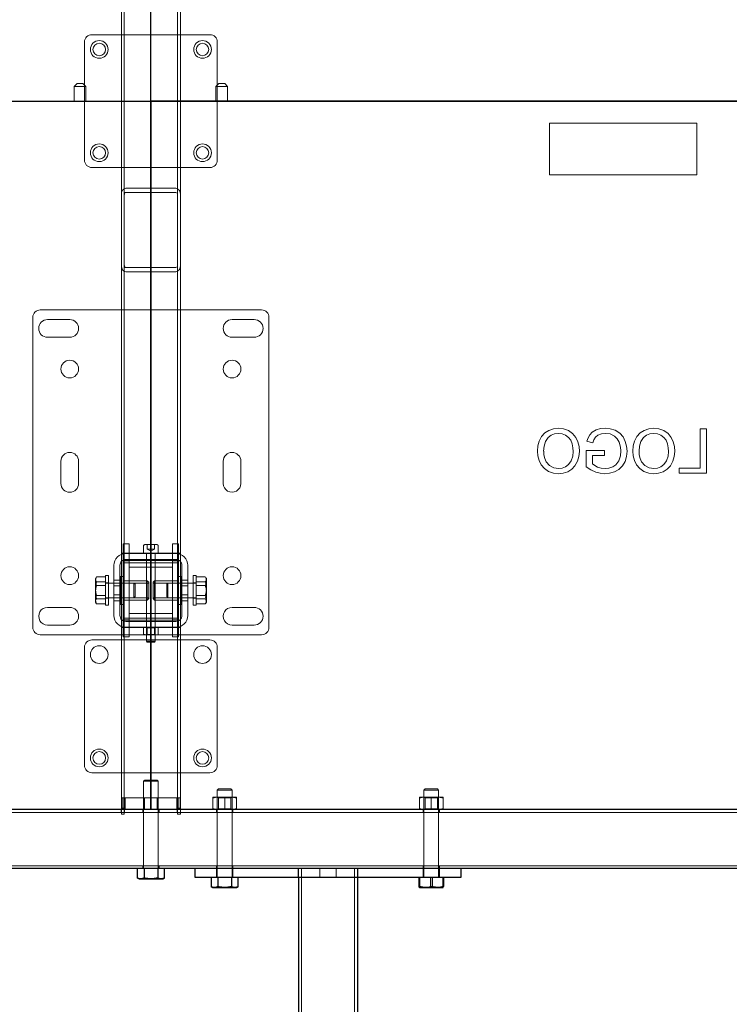
# Model space of a CAD drawing. Units: millimetres. Extents: x 67.4 to 91.7, y 74.7 to 91.1.
# Drawn here: x 73.4 to 73.9, y 85 to 85.8 of the extents above; entities that cross this region are included whole.
import ezdxf

# ---------------------------------------------------------------- set-up
doc = ezdxf.new("R2010")
doc.units = ezdxf.units.MM
doc.layers.add('PDF _Геометрия', color=7, linetype='Continuous')

msp = doc.modelspace()

# ---------------------------------------------------------------- linework, layer by layer
at = {"layer": 'PDF _Геометрия', "lineweight": 18}
for points in [[(73.45142, 85.16956), (73.45142, 89.98509), (73.45149, 89.98509), (73.45167, 89.98509), (73.45199, 89.98509), (73.45241, 89.98509), (73.45292, 89.98509), (73.4535, 89.98509), (73.45414, 89.98509), (73.4548, 89.98509), (73.49305, 89.98509)], [(73.45367, 89.98509), (73.45367, 85.16956)], [(73.49304, 89.98509), (73.49369, 89.98509), (73.49433, 89.98509), (73.49492, 89.98509), (73.49543, 89.98509), (73.49585, 89.98509), (73.49615, 89.98509), (73.49635, 89.98509), (73.49642, 89.98509), (73.49642, 85.16956)], [(73.49417, 89.98509), (73.49417, 85.16956)], [(73.51891, 85.75111), (73.42892, 85.75111), (73.42783, 85.751), (73.42677, 85.75068), (73.4258, 85.75017), (73.42495, 85.74946), (73.42424, 85.74861), (73.42373, 85.74764), (73.42341, 85.74659), (73.4233, 85.74549)], [(73.52454, 85.6555), (73.52454, 85.74549), (73.52442, 85.74659), (73.52411, 85.74764), (73.52359, 85.74861), (73.52288, 85.74946), (73.52204, 85.75017), (73.52106, 85.75068), (73.52001, 85.751), (73.51891, 85.75111)], [(73.4233, 85.74549), (73.4233, 85.6555), (73.42341, 85.6544), (73.42373, 85.65335), (73.42424, 85.65238), (73.42495, 85.65153), (73.4258, 85.65082), (73.42677, 85.65031), (73.42783, 85.64999), (73.42892, 85.64988)], [(73.41992, 85.71174), (73.41861, 85.71174), (73.4174, 85.71174), (73.41641, 85.71174), (73.41573, 85.71174), (73.41544, 85.71174), (73.41542, 85.71174), (73.41767, 85.71399), (73.41784, 85.71399), (73.41833, 85.71399), (73.41906, 85.71399), (73.41992, 85.71399), (73.42079, 85.71399), (73.42152, 85.71399), (73.42201, 85.71399), (73.42217, 85.71399)], [(73.41543, 85.71174), (73.41543, 85.70049)], [(73.42217, 85.71399), (73.42442, 85.71174), (73.42441, 85.71174), (73.42412, 85.71174), (73.42344, 85.71174), (73.42247, 85.71174), (73.42126, 85.71174), (73.41992, 85.71174)], [(73.42442, 85.7005), (73.42442, 85.71175)], [(73.52341, 85.71174), (73.52341, 85.70049)], [(73.53241, 85.7005), (73.53241, 85.71175)], [(73.89012, 85.64425), (73.77763, 85.64425), (73.77763, 85.68363)], [(73.77763, 85.68362), (73.89012, 85.68362), (73.89012, 85.64425)], [(73.42893, 85.64988), (73.51891, 85.64988), (73.52001, 85.64999), (73.52107, 85.65031), (73.52204, 85.65082), (73.52288, 85.65153), (73.52359, 85.65238), (73.52411, 85.65335), (73.52443, 85.6544), (73.52454, 85.6555)], [(73.4548, 85.63093), (73.45457, 85.63091), (73.45437, 85.63081), (73.45417, 85.63067), (73.454, 85.63046), (73.45387, 85.63023), (73.45375, 85.62995), (73.4537, 85.62966), (73.45367, 85.62934)], [(73.45142, 85.57525), (73.45149, 85.57432), (73.45167, 85.57344), (73.45199, 85.5726), (73.45241, 85.57188), (73.45292, 85.57128), (73.4535, 85.57085), (73.45414, 85.57057), (73.4548, 85.57048)], [(73.45367, 85.57525), (73.4537, 85.57495), (73.45375, 85.57464), (73.45387, 85.57437), (73.454, 85.57413), (73.45417, 85.57394), (73.45437, 85.57378), (73.45457, 85.5737), (73.4548, 85.57366)], [(73.55829, 85.54133), (73.38955, 85.54133), (73.38846, 85.54122), (73.3874, 85.5409), (73.38643, 85.54038), (73.38558, 85.53968), (73.38487, 85.53883), (73.38436, 85.53786), (73.38404, 85.5368), (73.38393, 85.5357)], [(73.55828, 85.54133), (73.55938, 85.54122), (73.56043, 85.5409), (73.56141, 85.54038), (73.56225, 85.53968), (73.56296, 85.53883), (73.56348, 85.53786), (73.5638, 85.5368), (73.56391, 85.5357), (73.56391, 85.29948)], [(73.38393, 85.5357), (73.38393, 85.29948)], [(73.78453, 85.45117), (73.78085, 85.4508), (73.77734, 85.44959), (73.77423, 85.44758), (73.77173, 85.44485), (73.76989, 85.44142), (73.76887, 85.43769), (73.76855, 85.43381)], [(73.7733, 85.43385), (73.77361, 85.4375), (73.77469, 85.441), (73.77673, 85.44404), (73.77898, 85.44582), (73.78165, 85.44692), (73.78451, 85.44728)], [(73.78451, 85.44728), (73.78732, 85.44695), (73.78996, 85.44593), (73.79227, 85.44426), (73.79402, 85.44204), (73.79512, 85.43928), (73.79564, 85.43635), (73.7958, 85.43336)], [(73.80056, 85.43342), (73.80031, 85.43718), (73.79943, 85.44085), (73.79781, 85.44425), (73.79539, 85.44714), (73.79217, 85.44943), (73.78846, 85.45077), (73.78453, 85.45117)], [(73.82007, 85.45117), (73.81662, 85.45088), (73.81329, 85.44992), (73.81032, 85.44819), (73.80847, 85.4462), (73.80717, 85.44381), (73.80631, 85.44123), (73.81065, 85.44013)], [(73.81066, 85.44013), (73.81149, 85.44241), (73.81278, 85.44445), (73.81467, 85.44594), (73.81733, 85.44697), (73.82016, 85.44727)], [(73.8369, 85.4337), (73.83657, 85.43752), (73.83555, 85.44122), (73.83382, 85.44464), (73.8313, 85.44751), (73.8279, 85.44962), (73.82407, 85.45082), (73.82007, 85.45118)], [(73.82016, 85.44728), (73.82389, 85.44683), (73.82731, 85.44526), (73.82942, 85.44318), (73.83088, 85.44061)], [(73.85722, 85.45117), (73.85353, 85.4508), (73.85002, 85.44959), (73.84691, 85.44758), (73.84441, 85.44485), (73.84258, 85.44142), (73.84155, 85.43769), (73.84123, 85.43381)], [(73.84599, 85.43385), (73.84629, 85.4375), (73.84738, 85.441), (73.84942, 85.44404), (73.85167, 85.44582), (73.85433, 85.44692), (73.85718, 85.44728)], [(73.85719, 85.44728), (73.86001, 85.44695), (73.86265, 85.44593), (73.86495, 85.44426), (73.8667, 85.44204), (73.8678, 85.43928), (73.86833, 85.43635), (73.86848, 85.43336)], [(73.87324, 85.43342), (73.87299, 85.43718), (73.87212, 85.44085), (73.87049, 85.44425), (73.86808, 85.44714), (73.86486, 85.44943), (73.86115, 85.45077), (73.85722, 85.45117)], [(73.89271, 85.45074), (73.89271, 85.42089)], [(73.89747, 85.45074), (73.89271, 85.45074)], [(73.89747, 85.41699), (73.89747, 85.45074)], [(73.83088, 85.44061), (73.83191, 85.4369), (73.83215, 85.43388)], [(73.76854, 85.43381), (73.76884, 85.43013), (73.76978, 85.42655), (73.77145, 85.42324), (73.77385, 85.42044), (73.77706, 85.4183), (73.78071, 85.41699), (73.78456, 85.41656)], [(73.78457, 85.42045), (73.78095, 85.42101), (73.77772, 85.42276), (73.77531, 85.42551), (73.7741, 85.42814), (73.77347, 85.43095), (73.77331, 85.43384)], [(73.78455, 85.41656), (73.78818, 85.41692), (73.79162, 85.41809), (73.79469, 85.42003), (73.79719, 85.42267), (73.79907, 85.42599), (73.80019, 85.42963), (73.80057, 85.43342)], [(73.7958, 85.43337), (73.79547, 85.4298), (73.79433, 85.42641), (73.79223, 85.42352), (73.78998, 85.42181), (73.78737, 85.42078), (73.78458, 85.42045)], [(73.8196, 85.4343), (73.80575, 85.4343)], [(73.80575, 85.4343), (73.80575, 85.42181)], [(73.8196, 85.43041), (73.8196, 85.4343)], [(73.8197, 85.41656), (73.82352, 85.41689), (73.82718, 85.41796), (73.83055, 85.4198), (73.83332, 85.42244), (73.83535, 85.42588), (73.83653, 85.42971), (73.83691, 85.4337)], [(73.83214, 85.43388), (73.83182, 85.43008), (73.83067, 85.42645), (73.82841, 85.42341), (73.82591, 85.42176), (73.82307, 85.42078), (73.8201, 85.42045)], [(73.84123, 85.43381), (73.84152, 85.43013), (73.84246, 85.42655), (73.84413, 85.42324), (73.84653, 85.42044), (73.84974, 85.4183), (73.85338, 85.41699), (73.85724, 85.41656)], [(73.85726, 85.42045), (73.85363, 85.42101), (73.85041, 85.42276), (73.84798, 85.42551), (73.84678, 85.42814), (73.84616, 85.43095), (73.84599, 85.43384)], [(73.85724, 85.41656), (73.86086, 85.41692), (73.86431, 85.41809), (73.86737, 85.42003), (73.86987, 85.42267), (73.87175, 85.42599), (73.87287, 85.42963), (73.87325, 85.43342)], [(73.86848, 85.43337), (73.86815, 85.4298), (73.86701, 85.42641), (73.8649, 85.42352), (73.86267, 85.42181), (73.86005, 85.42078), (73.85726, 85.42045)], [(73.81051, 85.43041), (73.81959, 85.43041)], [(73.81051, 85.42401), (73.81051, 85.4304)], [(73.80575, 85.42181), (73.80927, 85.41943), (73.81313, 85.41766), (73.81638, 85.41684), (73.8197, 85.41656)], [(73.8201, 85.42045), (73.81719, 85.42076), (73.81443, 85.42166), (73.81237, 85.42268), (73.81051, 85.42401)], [(73.89271, 85.42089), (73.8767, 85.42089)], [(73.8767, 85.42089), (73.8767, 85.417)], [(73.8767, 85.41699), (73.89747, 85.41699)], [(73.45733, 85.36304), (73.45283, 85.36304)], [(73.45283, 85.36303), (73.45283, 85.36303)], [(73.45283, 85.3501), (73.45283, 85.36303)], [(73.45733, 85.36303), (73.45733, 85.36303)], [(73.45733, 85.3501), (73.45733, 85.36303)], [(73.46829, 85.36157), (73.4683, 85.36175), (73.46836, 85.36192), (73.46844, 85.36207), (73.46855, 85.36221), (73.46869, 85.36232), (73.46885, 85.36241), (73.46901, 85.36246), (73.46919, 85.36248), (73.46925, 85.36248), (73.46967, 85.36248), (73.47046, 85.36248), (73.47155, 85.36248), (73.47286, 85.36248), (73.47428, 85.36248), (73.47564, 85.36248), (73.47686, 85.36248), (73.47782, 85.36248), (73.47843, 85.36248), (73.47864, 85.36248)], [(73.46829, 85.36158), (73.46829, 85.35573)], [(73.47109, 85.36248), (73.47109, 85.3591), (73.47251, 85.3591)], [(73.47109, 85.3591), (73.47391, 85.35748)], [(73.47251, 85.3591), (73.47392, 85.3591)], [(73.47392, 85.3591), (73.47533, 85.3591)], [(73.47392, 85.35747), (73.47674, 85.3591)], [(73.47533, 85.3591), (73.47675, 85.3591)], [(73.47674, 85.3591), (73.47674, 85.36248)], [(73.47954, 85.36158), (73.47953, 85.36176), (73.47947, 85.36192), (73.47939, 85.36208), (73.47928, 85.36221), (73.47914, 85.36233), (73.47899, 85.36241), (73.47882, 85.36246), (73.47864, 85.36248)], [(73.47954, 85.35573), (73.47954, 85.36157)], [(73.49501, 85.36304), (73.49051, 85.36304)], [(73.49051, 85.36303), (73.49051, 85.36303)], [(73.49051, 85.36303), (73.49051, 85.3501), (73.49051, 85.3051)], [(73.49501, 85.36303), (73.49501, 85.36303)], [(73.49501, 85.3501), (73.49501, 85.36303)], [(73.45142, 85.35573), (73.45148, 85.35573), (73.45163, 85.35573), (73.45188, 85.35573), (73.45221, 85.35573), (73.45263, 85.35573), (73.4531, 85.35573), (73.45364, 85.35573), (73.45421, 85.35573), (73.4548, 85.35573), (73.45305, 85.35555), (73.45135, 85.35505), (73.4498, 85.35421), (73.44843, 85.35309), (73.44731, 85.35173), (73.44648, 85.35017), (73.44596, 85.34848), (73.4458, 85.34673)], [(73.4503, 85.34673), (73.45038, 85.3476), (73.45064, 85.34845), (73.45106, 85.34923), (73.45162, 85.34991), (73.4523, 85.35046), (73.45307, 85.35088), (73.45392, 85.35114), (73.4548, 85.35123), (73.49305, 85.35123)], [(73.45142, 85.35595), (73.45149, 85.35595), (73.45167, 85.35595), (73.45199, 85.35595), (73.45241, 85.35595), (73.45292, 85.35595), (73.4535, 85.35595), (73.45414, 85.35595), (73.4548, 85.35595)], [(73.4548, 85.35033), (73.45457, 85.35033), (73.45437, 85.35033), (73.45417, 85.35033), (73.454, 85.35033), (73.45387, 85.35033), (73.45375, 85.35033), (73.4537, 85.35033), (73.45367, 85.35033), (73.45142, 85.35033)], [(73.45283, 85.3501), (73.45283, 85.3501)], [(73.45733, 85.3051), (73.45733, 85.3501), (73.45283, 85.3501), (73.45283, 85.3051)], [(73.45479, 85.35595), (73.49304, 85.35595), (73.49369, 85.35595), (73.49433, 85.35595), (73.49492, 85.35595), (73.49543, 85.35595), (73.49585, 85.35595), (73.49615, 85.35595), (73.49635, 85.35595), (73.49642, 85.35595)], [(73.45479, 85.35033), (73.49304, 85.35033), (73.49326, 85.35033), (73.49347, 85.35033), (73.49367, 85.35033), (73.49383, 85.35033), (73.49397, 85.35033), (73.49408, 85.35033), (73.49414, 85.35033), (73.49417, 85.35033), (73.49642, 85.35033)], [(73.4548, 85.35573), (73.49305, 85.35573)], [(73.45733, 85.3501), (73.45733, 85.3501)], [(73.47009, 85.35573), (73.47018, 85.35571), (73.47026, 85.35569), (73.47034, 85.35566), (73.47041, 85.35559), (73.47047, 85.35553), (73.47051, 85.35545), (73.47054, 85.35537), (73.47054, 85.35528)], [(73.47054, 85.35573), (73.47054, 85.35123)], [(73.47117, 85.28823), (73.47054, 85.28886), (73.47075, 85.28886), (73.47133, 85.28886), (73.47222, 85.28886), (73.47333, 85.28886), (73.4745, 85.28886), (73.4756, 85.28886), (73.4765, 85.28886), (73.47708, 85.28886), (73.47729, 85.28886), (73.47729, 85.35528), (73.47731, 85.35536), (73.47732, 85.35544), (73.47736, 85.35553), (73.47742, 85.3556), (73.47749, 85.35565), (73.47757, 85.35569), (73.47765, 85.35572), (73.47774, 85.35572)], [(73.47054, 85.35528), (73.47054, 85.28886)], [(73.47729, 85.35123), (73.47729, 85.35573)], [(73.49051, 85.3501), (73.49051, 85.3501)], [(73.49501, 85.3051), (73.49501, 85.3501), (73.49051, 85.3501)], [(73.50204, 85.34673), (73.50186, 85.34848), (73.50136, 85.35017), (73.50053, 85.35173), (73.4994, 85.35309), (73.49804, 85.35421), (73.49648, 85.35505), (73.49479, 85.35555), (73.49304, 85.35573), (73.49369, 85.35573), (73.49433, 85.35573), (73.49492, 85.35573), (73.49543, 85.35573), (73.49585, 85.35573), (73.49615, 85.35573), (73.49635, 85.35573), (73.49642, 85.35573)], [(73.49304, 85.35123), (73.49392, 85.35114), (73.49476, 85.35088), (73.49554, 85.35046), (73.49622, 85.34991), (73.49678, 85.34923), (73.49719, 85.34845), (73.49746, 85.3476), (73.49754, 85.34673), (73.49754, 85.30848)], [(73.49501, 85.3501), (73.49501, 85.3501)], [(73.4458, 85.30848), (73.4458, 85.34673)], [(73.4548, 85.30398), (73.45392, 85.30407), (73.45307, 85.30433), (73.4523, 85.30475), (73.45162, 85.3053), (73.45106, 85.30598), (73.45064, 85.30676), (73.45038, 85.30761), (73.4503, 85.30848), (73.4503, 85.34673)], [(73.45283, 85.3487), (73.45283, 85.3487)], [(73.45733, 85.3487), (73.45283, 85.3487)], [(73.45733, 85.3487), (73.45733, 85.3487)], [(73.45733, 85.3487), (73.45733, 85.3487)], [(73.49051, 85.3487), (73.45733, 85.3487)], [(73.45733, 85.34533), (73.45733, 85.34533)], [(73.49051, 85.34532), (73.45733, 85.34532)], [(73.49051, 85.3487), (73.49051, 85.3487)], [(73.49051, 85.3487), (73.49051, 85.3487)], [(73.49501, 85.3487), (73.49051, 85.3487)], [(73.49051, 85.34533), (73.49051, 85.34533)], [(73.49501, 85.3487), (73.49501, 85.3487)], [(73.50204, 85.34673), (73.50204, 85.30848)], [(73.43243, 85.33789), (73.43166, 85.33637), (73.43162, 85.33596)], [(73.43243, 85.33788), (73.43187, 85.3364), (73.43162, 85.3349), (73.43162, 85.33467), (73.43162, 85.33388), (73.43162, 85.33299), (73.43162, 85.33201), (73.43162, 85.33094), (73.43162, 85.32983), (73.43162, 85.32866), (73.43162, 85.32749), (73.43162, 85.32631)], [(73.43202, 85.3373), (73.43162, 85.3366)], [(73.43162, 85.3366), (73.43162, 85.33651), (73.43162, 85.33627), (73.43162, 85.33587), (73.43162, 85.33534), (73.43162, 85.33467)], [(73.43162, 85.33596), (73.43217, 85.33439), (73.43243, 85.33403)], [(73.43243, 85.33146), (73.43184, 85.33303), (73.43162, 85.33467)], [(73.43933, 85.33789), (73.43243, 85.33789)], [(73.44158, 85.31635), (73.44158, 85.31646), (73.44158, 85.31696), (73.44158, 85.31785), (73.44158, 85.31909), (73.44158, 85.32063), (73.44158, 85.32244), (73.44158, 85.32442), (73.44158, 85.32652), (73.44158, 85.32866), (73.44158, 85.33076), (73.44158, 85.33274), (73.44158, 85.33455), (73.44158, 85.33609), (73.44158, 85.33734), (73.44158, 85.33823), (73.44158, 85.33874), (73.44158, 85.33885), (73.43933, 85.33885), (73.43933, 85.33874), (73.43933, 85.33823), (73.43933, 85.33734), (73.43933, 85.33609), (73.43933, 85.33455), (73.43933, 85.33274), (73.43933, 85.33076), (73.43933, 85.32866), (73.43933, 85.32652), (73.43933, 85.32442), (73.43933, 85.32244), (73.43933, 85.32063), (73.43933, 85.31909), (73.43933, 85.31785), (73.43933, 85.31696), (73.43933, 85.31646), (73.43933, 85.31635)], [(73.4503, 85.33548), (73.4458, 85.33548)], [(73.45283, 85.33829), (73.45085, 85.33829)], [(73.45086, 85.33829), (73.45086, 85.33808), (73.45086, 85.33749), (73.45086, 85.3365), (73.45086, 85.33518), (73.45086, 85.33355), (73.45086, 85.33171), (73.45086, 85.32971), (73.45086, 85.32762), (73.45086, 85.32554), (73.45086, 85.32353), (73.45086, 85.32168), (73.45086, 85.32005), (73.45086, 85.31874), (73.45086, 85.31774), (73.45086, 85.31712), (73.45086, 85.31692)], [(73.45733, 85.33492), (73.45283, 85.33492)], [(73.47111, 85.33492), (73.45283, 85.33492)], [(73.47111, 85.33492), (73.47223, 85.33379), (73.47223, 85.33378), (73.47223, 85.33347), (73.47223, 85.33275), (73.47223, 85.33169), (73.47223, 85.33035), (73.47223, 85.32882), (73.47223, 85.32721), (73.47223, 85.32562), (73.47223, 85.32418), (73.47223, 85.32296), (73.47223, 85.32205), (73.47223, 85.32154), (73.47223, 85.32142)], [(73.47673, 85.32029), (73.47561, 85.32142), (73.47561, 85.32154), (73.47561, 85.32206), (73.47561, 85.32296), (73.47561, 85.32418), (73.47561, 85.32563), (73.47561, 85.32721), (73.47561, 85.32882), (73.47561, 85.33035), (73.47561, 85.3317), (73.47561, 85.33275), (73.47561, 85.33347), (73.47561, 85.33378), (73.47561, 85.33379), (73.47673, 85.33492), (73.49501, 85.33492), (73.49051, 85.33492)], [(73.49698, 85.33829), (73.49501, 85.33829)], [(73.49698, 85.31713), (73.49698, 85.31774), (73.49698, 85.31873), (73.49698, 85.32006), (73.49698, 85.32168), (73.49698, 85.32353), (73.49698, 85.32555), (73.49698, 85.32763), (73.49698, 85.32971), (73.49698, 85.33171), (73.49698, 85.33356), (73.49698, 85.33517), (73.49698, 85.3365), (73.49698, 85.33749), (73.49698, 85.33809), (73.49698, 85.3383)], [(73.50204, 85.33548), (73.49754, 85.33548)], [(73.50851, 85.33535), (73.50851, 85.33676), (73.50851, 85.33783), (73.50851, 85.33853), (73.50851, 85.33884), (73.50851, 85.33885), (73.50626, 85.33885), (73.50626, 85.33884), (73.50626, 85.33853), (73.50626, 85.33783), (73.50626, 85.33676), (73.50626, 85.33535)], [(73.50626, 85.33536), (73.50626, 85.33368), (73.50626, 85.33177), (73.50626, 85.32972), (73.50626, 85.32758), (73.50626, 85.32545), (73.50626, 85.32341), (73.50626, 85.32151), (73.50626, 85.31983), (73.50626, 85.31843), (73.50626, 85.31737), (73.50626, 85.31668), (73.50626, 85.31637), (73.50626, 85.31636), (73.50851, 85.31636), (73.50851, 85.31637), (73.50851, 85.31668), (73.50851, 85.31737), (73.50851, 85.31843), (73.50851, 85.31983), (73.50851, 85.32151), (73.50851, 85.32341), (73.50851, 85.32545), (73.50851, 85.32758), (73.50851, 85.32972), (73.50851, 85.33177), (73.50851, 85.33368), (73.50851, 85.33536)], [(73.50851, 85.33789), (73.51541, 85.33789), (73.51599, 85.33632), (73.51622, 85.33468)], [(73.50851, 85.33403), (73.51541, 85.33403), (73.51566, 85.3344), (73.51622, 85.33596)], [(73.51621, 85.33596), (73.51617, 85.33638), (73.51541, 85.33789)], [(73.51621, 85.33468), (73.51621, 85.33389), (73.51621, 85.333), (73.51621, 85.33201), (73.51621, 85.33094), (73.51621, 85.32983), (73.51621, 85.32866), (73.51621, 85.32748), (73.51621, 85.32632), (73.51621, 85.32595), (73.51596, 85.32355), (73.51541, 85.32118)], [(73.51621, 85.33467), (73.51621, 85.33445), (73.51596, 85.33295), (73.51541, 85.33147)], [(73.51581, 85.3373), (73.51621, 85.3366), (73.51621, 85.33651), (73.51621, 85.33627), (73.51621, 85.33587), (73.51621, 85.33534), (73.51621, 85.33467)], [(73.43243, 85.33403), (73.43184, 85.33152), (73.43162, 85.3289)], [(73.43243, 85.32118), (73.43167, 85.31966), (73.43162, 85.31925), (73.43162, 85.31976), (73.43162, 85.3204), (73.43162, 85.32116), (73.43162, 85.32204), (73.43162, 85.32301), (73.43162, 85.32405), (73.43162, 85.32516), (73.43162, 85.32632), (73.43162, 85.32668), (73.43187, 85.32908), (73.43243, 85.33145)], [(73.43162, 85.32889), (73.43162, 85.32853), (73.43187, 85.32613), (73.43243, 85.32375)], [(73.43933, 85.33403), (73.43243, 85.33403)], [(73.43933, 85.33146), (73.43243, 85.33146)], [(73.46089, 85.33323), (73.43932, 85.33323)], [(73.44158, 85.33351), (73.43933, 85.33351)], [(73.4503, 85.33098), (73.4458, 85.33098)], [(73.47223, 85.33323), (73.45086, 85.33323)], [(73.46183, 85.3323), (73.4609, 85.33323)], [(73.49698, 85.33323), (73.4756, 85.33323)], [(73.48694, 85.33323), (73.48601, 85.3323)], [(73.50851, 85.33323), (73.48694, 85.33323)], [(73.50204, 85.33098), (73.49754, 85.33098)], [(73.50851, 85.33351), (73.50626, 85.33351)], [(73.50851, 85.33146), (73.51541, 85.33146), (73.51599, 85.32895), (73.51622, 85.32632)], [(73.50851, 85.32375), (73.51541, 85.32375), (73.51599, 85.32626), (73.51622, 85.32889)], [(73.51621, 85.32889), (73.51621, 85.32925), (73.51596, 85.33164), (73.51541, 85.33403)], [(73.43243, 85.32117), (73.43184, 85.32369), (73.43162, 85.32631)], [(73.43243, 85.32375), (73.43184, 85.32218), (73.43162, 85.32053)], [(73.43162, 85.32054), (73.43162, 85.32031), (73.43187, 85.31881), (73.43243, 85.31731)], [(73.43243, 85.31732), (73.43218, 85.31768), (73.43162, 85.31925)], [(73.43162, 85.31925), (73.43162, 85.31889), (73.43162, 85.31866), (73.43162, 85.31861)], [(73.43933, 85.32375), (73.43243, 85.32375)], [(73.43933, 85.32117), (73.43243, 85.32117)], [(73.43933, 85.32198), (73.4609, 85.32198)], [(73.43933, 85.3217), (73.44158, 85.3217)], [(73.4458, 85.32423), (73.4503, 85.32423)], [(73.4503, 85.31973), (73.4458, 85.31973)], [(73.45086, 85.32198), (73.47223, 85.32198)], [(73.4711, 85.32029), (73.45283, 85.32029), (73.45733, 85.32029)], [(73.46089, 85.32198), (73.46182, 85.32291)], [(73.47111, 85.32029), (73.47223, 85.32142)], [(73.47561, 85.32198), (73.49698, 85.32198)], [(73.47673, 85.32029), (73.49501, 85.32029)], [(73.48601, 85.32291), (73.48694, 85.32198)], [(73.48694, 85.32198), (73.50851, 85.32198)], [(73.49051, 85.32029), (73.49501, 85.32029)], [(73.49754, 85.32423), (73.50204, 85.32423)], [(73.50204, 85.31973), (73.49754, 85.31973)], [(73.50626, 85.3217), (73.50851, 85.3217)], [(73.50851, 85.32117), (73.51541, 85.32117), (73.51617, 85.31966), (73.51622, 85.31924)], [(73.50851, 85.31732), (73.51541, 85.31732), (73.51599, 85.31889), (73.51622, 85.32054)], [(73.51541, 85.31732), (73.51567, 85.31768), (73.51621, 85.31925), (73.51621, 85.31976), (73.51621, 85.3204), (73.51621, 85.32116), (73.51621, 85.32204), (73.51621, 85.32301), (73.51621, 85.32405), (73.51621, 85.32516), (73.51621, 85.32632)], [(73.51621, 85.32054), (73.51621, 85.32076), (73.51596, 85.32226), (73.51541, 85.32376)], [(73.51621, 85.3186), (73.51621, 85.31867), (73.51621, 85.31888), (73.51621, 85.31924)], [(73.43162, 85.3186), (73.43203, 85.31791)], [(73.43933, 85.31732), (73.43243, 85.31732)], [(73.43933, 85.31636), (73.44158, 85.31636)], [(73.45086, 85.31692), (73.45283, 85.31692)], [(73.49501, 85.31692), (73.49698, 85.31692)], [(73.49698, 85.31692), (73.49698, 85.31713)], [(73.51581, 85.31791), (73.51622, 85.31861)], [(73.4548, 85.29948), (73.45305, 85.29965), (73.45135, 85.30016), (73.4498, 85.301), (73.44843, 85.30212), (73.44731, 85.30348), (73.44648, 85.30504), (73.44598, 85.30672), (73.4458, 85.30848)], [(73.45142, 85.30488), (73.45367, 85.30488), (73.4537, 85.30488), (73.45375, 85.30488), (73.45387, 85.30488), (73.454, 85.30488), (73.45417, 85.30488), (73.45437, 85.30488), (73.45457, 85.30488), (73.4548, 85.30488), (73.49305, 85.30488)], [(73.45283, 85.30651), (73.45283, 85.30651)], [(73.45733, 85.30651), (73.45283, 85.30651)], [(73.45733, 85.29218), (73.45733, 85.30511), (73.45283, 85.30511), (73.45283, 85.29218)], [(73.45283, 85.3051), (73.45283, 85.3051)], [(73.49754, 85.30848), (73.49746, 85.30761), (73.49719, 85.30676), (73.49678, 85.30598), (73.49622, 85.3053), (73.49554, 85.30475), (73.49476, 85.30433), (73.49392, 85.30407), (73.49304, 85.30398), (73.45479, 85.30398)], [(73.45733, 85.3099), (73.45733, 85.3099)], [(73.49051, 85.30989), (73.45733, 85.30989)], [(73.45733, 85.30651), (73.45733, 85.30651)], [(73.45733, 85.30651), (73.45733, 85.30651)], [(73.49051, 85.30651), (73.45733, 85.30651)], [(73.45733, 85.3051), (73.45733, 85.3051)], [(73.49051, 85.3099), (73.49051, 85.3099)], [(73.49051, 85.30651), (73.49051, 85.30651)], [(73.49051, 85.30651), (73.49051, 85.30651)], [(73.49501, 85.30651), (73.49051, 85.30651)], [(73.49501, 85.29218), (73.49501, 85.30511), (73.49051, 85.30511)], [(73.49051, 85.30511), (73.49051, 85.29218)], [(73.49051, 85.3051), (73.49051, 85.3051)], [(73.50204, 85.30848), (73.50187, 85.30673), (73.50136, 85.30504), (73.50052, 85.30348), (73.4994, 85.30212), (73.49804, 85.301), (73.49648, 85.30016), (73.49479, 85.29966), (73.49304, 85.29948)], [(73.49304, 85.30488), (73.49326, 85.30488), (73.49347, 85.30488), (73.49367, 85.30488), (73.49383, 85.30488), (73.49397, 85.30488), (73.49408, 85.30488), (73.49414, 85.30488), (73.49417, 85.30488), (73.49642, 85.30488)], [(73.49501, 85.30651), (73.49501, 85.30651)], [(73.49501, 85.3051), (73.49501, 85.3051)], [(73.38393, 85.29948), (73.38404, 85.29839), (73.38436, 85.29733), (73.38487, 85.29636), (73.38558, 85.29551), (73.38643, 85.2948), (73.3874, 85.29429), (73.38846, 85.29397), (73.38955, 85.29386)], [(73.4548, 85.29926), (73.45414, 85.29926), (73.4535, 85.29926), (73.45292, 85.29926), (73.45241, 85.29926), (73.45199, 85.29926), (73.45168, 85.29926), (73.45149, 85.29926), (73.45142, 85.29926)], [(73.49304, 85.29948), (73.45479, 85.29948)], [(73.49642, 85.29926), (73.49635, 85.29926), (73.49617, 85.29926), (73.49585, 85.29926), (73.49543, 85.29926), (73.49492, 85.29926), (73.49433, 85.29926), (73.49369, 85.29926), (73.49304, 85.29926), (73.45479, 85.29926)], [(73.46829, 85.29413), (73.46829, 85.29898), (73.4711, 85.29948)], [(73.46829, 85.29898), (73.46829, 85.29919), (73.46829, 85.29948)], [(73.47054, 85.30398), (73.47054, 85.29948)], [(73.47729, 85.29948), (73.47729, 85.29945), (73.47708, 85.29945), (73.4765, 85.29945), (73.47561, 85.29945), (73.4745, 85.29945), (73.47333, 85.29945), (73.47224, 85.29945), (73.47133, 85.29945), (73.47075, 85.29945), (73.47054, 85.29945), (73.4711, 85.29906)], [(73.47054, 85.29948), (73.47054, 85.29946)], [(73.47055, 85.29364), (73.47111, 85.29403), (73.47131, 85.29403), (73.47192, 85.29403), (73.47284, 85.29403), (73.47391, 85.29403), (73.47499, 85.29403), (73.47591, 85.29403), (73.47652, 85.29403), (73.47673, 85.29403), (73.47673, 85.29906)], [(73.47111, 85.29948), (73.4713, 85.29948), (73.47391, 85.29898)], [(73.47729, 85.29945), (73.47673, 85.29906), (73.47652, 85.29906), (73.47591, 85.29906), (73.47499, 85.29906), (73.47391, 85.29906), (73.47284, 85.29906), (73.47192, 85.29906), (73.47131, 85.29906), (73.47111, 85.29906), (73.47111, 85.29403)], [(73.47392, 85.29898), (73.47674, 85.29948)], [(73.47673, 85.29948), (73.47692, 85.29948), (73.47954, 85.29898)], [(73.47729, 85.29948), (73.47729, 85.30398)], [(73.47954, 85.29948), (73.47954, 85.29919), (73.47954, 85.29898), (73.47954, 85.29413)], [(73.55828, 85.29386), (73.55938, 85.29397), (73.56044, 85.29429), (73.56141, 85.2948), (73.56226, 85.29551), (73.56296, 85.29636), (73.56348, 85.29733), (73.5638, 85.29839), (73.56391, 85.29948)], [(73.38955, 85.29386), (73.45141, 85.29386)], [(73.51891, 85.28992), (73.42892, 85.28992), (73.42783, 85.28981), (73.42677, 85.28949), (73.4258, 85.28898), (73.42495, 85.28827), (73.42424, 85.28742), (73.42373, 85.28645), (73.42341, 85.2854), (73.4233, 85.2843)], [(73.42893, 85.28992), (73.42893, 85.28992)], [(73.4548, 85.29386), (73.45414, 85.29386), (73.4535, 85.29386), (73.45292, 85.29386), (73.45241, 85.29386), (73.45199, 85.29386), (73.45168, 85.29386), (73.45149, 85.29386), (73.45142, 85.29386)], [(73.45283, 85.29217), (73.45283, 85.29217)], [(73.45733, 85.29217), (73.45283, 85.29217)], [(73.55828, 85.29386), (73.49642, 85.29386), (73.49635, 85.29386), (73.49617, 85.29386), (73.49585, 85.29386), (73.49543, 85.29386), (73.49492, 85.29386), (73.49433, 85.29386), (73.49369, 85.29386), (73.49304, 85.29386), (73.45479, 85.29386)], [(73.45733, 85.29217), (73.45733, 85.29217)], [(73.46829, 85.29364), (73.46829, 85.29393), (73.46829, 85.29414), (73.4711, 85.29364)], [(73.46829, 85.29363), (73.46833, 85.29363), (73.46849, 85.29363), (73.46872, 85.29363), (73.46904, 85.29363), (73.46946, 85.29363), (73.46995, 85.29363), (73.47049, 85.29363), (73.4711, 85.29363)], [(73.47954, 85.29413), (73.47692, 85.29363), (73.47673, 85.29363), (73.47606, 85.29363), (73.47537, 85.29363), (73.47465, 85.29363), (73.47391, 85.29363), (73.47319, 85.29363), (73.47247, 85.29363), (73.47176, 85.29363), (73.47111, 85.29363), (73.4713, 85.29363), (73.47391, 85.29413)], [(73.47392, 85.29414), (73.47674, 85.29364)], [(73.47673, 85.29363), (73.47734, 85.29363), (73.4779, 85.29363), (73.47838, 85.29363), (73.47879, 85.29363), (73.47912, 85.29363), (73.47936, 85.29363), (73.47949, 85.29363), (73.47954, 85.29363)], [(73.47729, 85.29363), (73.47674, 85.29402)], [(73.47954, 85.29414), (73.47954, 85.29393), (73.47954, 85.29364)], [(73.49051, 85.29217), (73.49051, 85.29217)], [(73.49501, 85.29217), (73.49051, 85.29217)], [(73.49501, 85.29217), (73.49501, 85.29217)], [(73.51891, 85.28992), (73.51891, 85.28992)], [(73.52454, 85.19431), (73.52454, 85.2843), (73.52442, 85.28539), (73.52411, 85.28645), (73.52359, 85.28742), (73.52288, 85.28827), (73.52204, 85.28898), (73.52106, 85.28949), (73.52001, 85.28981), (73.51891, 85.28992)], [(73.4233, 85.2843), (73.4233, 85.2843)], [(73.4233, 85.28429), (73.4233, 85.19431), (73.42341, 85.19321), (73.42373, 85.19215), (73.42424, 85.19118), (73.42495, 85.19034), (73.4258, 85.18963), (73.42677, 85.18911), (73.42783, 85.18879), (73.42892, 85.18868)], [(73.47117, 85.28824), (73.47138, 85.28824), (73.47197, 85.28824), (73.47286, 85.28824), (73.47392, 85.28824), (73.47497, 85.28824), (73.47586, 85.28824), (73.47646, 85.28824), (73.47667, 85.28824), (73.47729, 85.28886)], [(73.52454, 85.2843), (73.52454, 85.2843)], [(73.4233, 85.19431), (73.4233, 85.19431)], [(73.42893, 85.18868), (73.51891, 85.18868), (73.52001, 85.1888), (73.52107, 85.18911), (73.52204, 85.18963), (73.52288, 85.19034), (73.52359, 85.19118), (73.52411, 85.19216), (73.52443, 85.19321), (73.52454, 85.19431)], [(73.52454, 85.19431), (73.52454, 85.19431)], [(73.42893, 85.18869), (73.42893, 85.18869)], [(73.51891, 85.18869), (73.51891, 85.18869)], [(73.47861, 85.18306), (73.47954, 85.18213), (73.47953, 85.18213), (73.47922, 85.18213), (73.47852, 85.18213), (73.47747, 85.18213), (73.47615, 85.18213), (73.47468, 85.18213), (73.47315, 85.18213), (73.47168, 85.18213), (73.47038, 85.18213), (73.46932, 85.18213), (73.46863, 85.18213), (73.46831, 85.18213), (73.46829, 85.18213), (73.46829, 85.11557)], [(73.46922, 85.18306), (73.46829, 85.18213)], [(73.47861, 85.18306), (73.4785, 85.18306), (73.47799, 85.18306), (73.47711, 85.18306), (73.47596, 85.18306), (73.47461, 85.18306), (73.47322, 85.18306), (73.47187, 85.18306), (73.47072, 85.18306), (73.46986, 85.18306), (73.46935, 85.18306), (73.46922, 85.18306)], [(73.47954, 85.11557), (73.47954, 85.18212)], [(73.45142, 85.16956), (73.45149, 85.16956), (73.45167, 85.16956), (73.45199, 85.16956), (73.45241, 85.16956), (73.45292, 85.16956), (73.4535, 85.16956), (73.45414, 85.16956), (73.4548, 85.16956), (73.49305, 85.16956)], [(73.45142, 85.16956), (73.45142, 85.15719), (73.45367, 85.15719), (73.45367, 85.16956)], [(73.45143, 85.16956), (73.45143, 85.16956)], [(73.45143, 85.16956), (73.45143, 85.16956)], [(73.45143, 85.16956), (73.45143, 85.16956)], [(73.45255, 85.16956), (73.45255, 85.16956)], [(73.45255, 85.16956), (73.45255, 85.16956)], [(73.45255, 85.16956), (73.45255, 85.16056)], [(73.45368, 85.16956), (73.45368, 85.16956)], [(73.45368, 85.16956), (73.45368, 85.16956)], [(73.45368, 85.16956), (73.45368, 85.16956)], [(73.45423, 85.16956), (73.45423, 85.16956)], [(73.45423, 85.16956), (73.45423, 85.16056)], [(73.46914, 85.16956), (73.46914, 85.16056)], [(73.4787, 85.16056), (73.4787, 85.16956)], [(73.49304, 85.16956), (73.49369, 85.16956), (73.49433, 85.16956), (73.49492, 85.16956), (73.49543, 85.16956), (73.49585, 85.16956), (73.49615, 85.16956), (73.49635, 85.16956), (73.49642, 85.16956)], [(73.4936, 85.16956), (73.4936, 85.16056)], [(73.49361, 85.16956), (73.49361, 85.16956)], [(73.49416, 85.16956), (73.49416, 85.16956)], [(73.49416, 85.16956), (73.49416, 85.16956)], [(73.49416, 85.16956), (73.49416, 85.16956)], [(73.49642, 85.16956), (73.49642, 85.15719), (73.49417, 85.15719), (73.49417, 85.16956)], [(73.49529, 85.16956), (73.49529, 85.16956)], [(73.49529, 85.16956), (73.49529, 85.16956)], [(73.49529, 85.16956), (73.49529, 85.16056)], [(73.49641, 85.16956), (73.49641, 85.16956)], [(73.49641, 85.16956), (73.49641, 85.16956)], [(73.49641, 85.16956), (73.49641, 85.16956)], [(73.53016, 85.16921), (73.53224, 85.16978), (73.53434, 85.17001), (73.53466, 85.17001), (73.53361, 85.17001), (73.53249, 85.17001), (73.53134, 85.17001), (73.53016, 85.17001), (73.52898, 85.17001), (73.52783, 85.17001), (73.52672, 85.17001), (73.52566, 85.17001), (73.52534, 85.17001), (73.52324, 85.16978), (73.52116, 85.16921)], [(73.52566, 85.17001), (73.52468, 85.17001), (73.5238, 85.17001), (73.52302, 85.17001), (73.52237, 85.17001), (73.52184, 85.17001), (73.52147, 85.17001), (73.52125, 85.17001), (73.52116, 85.17001), (73.52116, 85.16994), (73.52116, 85.16921)], [(73.52116, 85.16137), (73.52116, 85.16921)], [(73.53486, 85.17631), (73.53579, 85.17538), (73.53577, 85.17538), (73.53547, 85.17538), (73.53476, 85.17538), (73.53372, 85.17538), (73.5324, 85.17538), (73.53092, 85.17538), (73.5294, 85.17538), (73.52792, 85.17538), (73.52662, 85.17538), (73.52556, 85.17538), (73.52487, 85.17538), (73.52455, 85.17538), (73.52454, 85.17538), (73.52454, 85.10882)], [(73.52547, 85.17631), (73.52454, 85.17538)], [(73.52454, 85.17001), (73.52538, 85.16943)], [(73.52538, 85.16942), (73.52538, 85.16119)], [(73.53579, 85.17), (73.53494, 85.16942), (73.53489, 85.16942), (73.53447, 85.16942), (73.53366, 85.16942), (73.53255, 85.16942), (73.53122, 85.16942), (73.5298, 85.16942), (73.52841, 85.16942), (73.52718, 85.16942), (73.52621, 85.16942), (73.52559, 85.16942), (73.52539, 85.16942)], [(73.53485, 85.17631), (73.53474, 85.17631), (73.53423, 85.17631), (73.53335, 85.17631), (73.5322, 85.17631), (73.53085, 85.17631), (73.52947, 85.17631), (73.52813, 85.17631), (73.52697, 85.17631), (73.52609, 85.17631), (73.52559, 85.17631), (73.52547, 85.17631)], [(73.53016, 85.16921), (73.52795, 85.16979), (73.52566, 85.17001)], [(73.53016, 85.16921), (73.53016, 85.16137), (73.52795, 85.16078), (73.52566, 85.16056)], [(73.53916, 85.16921), (73.53695, 85.16979), (73.53466, 85.17001)], [(73.53466, 85.17001), (73.53565, 85.17001), (73.53652, 85.17001), (73.5373, 85.17001), (73.53795, 85.17001), (73.53848, 85.17001), (73.53885, 85.17001), (73.53908, 85.17001), (73.53916, 85.17001), (73.53916, 85.16994), (73.53916, 85.16921)], [(73.53916, 85.16921), (73.53916, 85.16137), (73.53695, 85.16078), (73.53466, 85.16056)], [(73.53494, 85.16118), (73.53494, 85.16942)], [(73.53579, 85.10882), (73.53579, 85.17537)], [(73.68314, 85.17001), (73.68282, 85.17001), (73.68072, 85.16978), (73.67864, 85.16921)], [(73.68314, 85.17001), (73.68217, 85.17001), (73.68128, 85.17001), (73.6805, 85.17001), (73.67985, 85.17001), (73.67932, 85.17001), (73.67895, 85.17001), (73.67873, 85.17001), (73.67864, 85.17001), (73.67864, 85.16994), (73.67864, 85.16921)], [(73.67864, 85.16137), (73.67864, 85.16921)], [(73.69233, 85.17631), (73.69327, 85.17538), (73.693, 85.17538), (73.69235, 85.17538), (73.69133, 85.17538), (73.69006, 85.17538), (73.6886, 85.17538), (73.68707, 85.17538), (73.68557, 85.17538), (73.68424, 85.17538), (73.68315, 85.17538), (73.6824, 85.17538), (73.68204, 85.17538), (73.68202, 85.17538)], [(73.68295, 85.17631), (73.68202, 85.17538)], [(73.68202, 85.17538), (73.68202, 85.10882)], [(73.68202, 85.17001), (73.68286, 85.16943)], [(73.68286, 85.16942), (73.68286, 85.16119)], [(73.69327, 85.17), (73.69242, 85.16942), (73.69237, 85.16942), (73.69195, 85.16942), (73.69114, 85.16942), (73.69003, 85.16942), (73.6887, 85.16942), (73.68728, 85.16942), (73.68589, 85.16942), (73.68466, 85.16942), (73.68369, 85.16942), (73.68307, 85.16942), (73.68287, 85.16942)], [(73.69233, 85.17631), (73.6922, 85.17631), (73.69167, 85.17631), (73.69077, 85.17631), (73.6896, 85.17631), (73.68825, 85.17631), (73.68686, 85.17631), (73.68553, 85.17631), (73.68439, 85.17631), (73.68353, 85.17631), (73.68304, 85.17631), (73.68295, 85.17631)], [(73.68314, 85.17001), (73.6842, 85.17001), (73.68531, 85.17001), (73.68646, 85.17001), (73.68764, 85.17001), (73.68882, 85.17001), (73.68997, 85.17001), (73.69108, 85.17001), (73.69214, 85.17001), (73.69182, 85.17001), (73.68972, 85.16978), (73.68764, 85.16921)], [(73.68764, 85.16921), (73.68543, 85.16979), (73.68314, 85.17001)], [(73.68314, 85.16056), (73.68543, 85.16078), (73.68764, 85.16137), (73.68764, 85.16921)], [(73.69664, 85.16921), (73.69443, 85.16979), (73.69214, 85.17001)], [(73.69214, 85.17001), (73.69313, 85.17001), (73.694, 85.17001), (73.69478, 85.17001), (73.69543, 85.17001), (73.69596, 85.17001), (73.69633, 85.17001), (73.69656, 85.17001), (73.69664, 85.17001), (73.69664, 85.16994), (73.69664, 85.16921)], [(73.69664, 85.16921), (73.69664, 85.16137), (73.69443, 85.16078), (73.69214, 85.16056)], [(73.69242, 85.16118), (73.69242, 85.16942)], [(73.69327, 85.10882), (73.69327, 85.17537)], [(73.45367, 85.16169), (73.45142, 85.16169)], [(73.45143, 85.16169), (73.45143, 85.16169)], [(73.45368, 85.16169), (73.45368, 85.16169)], [(73.49416, 85.16169), (73.49416, 85.16169)], [(73.49642, 85.16169), (73.49417, 85.16169)], [(73.49641, 85.16169), (73.49641, 85.16169)], [(74.28382, 85.15831), (69.78437, 85.15831)], [(69.78477, 85.16057), (77.0224, 85.16057)], [(73.45131, 85.16056), (73.45131, 85.15831)], [(73.45143, 85.15719), (73.45143, 85.15719)], [(73.45255, 85.16056), (73.45255, 85.16056)], [(73.45255, 85.16056), (73.45255, 85.16056)], [(73.45368, 85.15719), (73.45368, 85.15719)], [(73.45378, 85.16056), (73.45378, 85.15831)], [(73.45423, 85.16056), (73.45423, 85.16056)], [(73.46773, 85.16056), (73.46773, 85.15831)], [(73.48011, 85.15831), (73.48011, 85.16056)], [(73.49361, 85.16056), (73.49361, 85.16056)], [(73.49405, 85.16056), (73.49405, 85.15831)], [(73.49416, 85.15719), (73.49416, 85.15719)], [(73.49529, 85.16056), (73.49529, 85.16056)], [(73.49529, 85.16056), (73.49529, 85.16056)], [(73.49641, 85.15719), (73.49641, 85.15719)], [(73.49653, 85.16056), (73.49653, 85.15831)], [(73.52566, 85.16056), (73.52534, 85.16056), (73.52324, 85.16081), (73.52116, 85.16137)], [(73.52116, 85.16056), (73.52116, 85.16063), (73.52116, 85.16137)], [(73.52397, 85.16056), (73.52397, 85.15831)], [(73.52453, 85.1606), (73.52538, 85.16118), (73.52544, 85.16118), (73.52585, 85.16118), (73.52666, 85.16118), (73.52777, 85.16118), (73.5291, 85.16118), (73.53052, 85.16118), (73.53191, 85.16118), (73.53314, 85.16118), (73.53412, 85.16118), (73.53473, 85.16118), (73.53494, 85.16118)], [(73.52454, 85.16056), (73.52454, 85.16059), (73.52474, 85.16059), (73.52536, 85.16059), (73.52633, 85.16059), (73.52758, 85.16059), (73.52902, 85.16059), (73.53055, 85.16059), (73.53205, 85.16059), (73.5334, 85.16059), (73.53452, 85.16059), (73.53531, 85.16059), (73.53573, 85.16059), (73.53579, 85.16059), (73.53494, 85.16118)], [(73.53466, 85.16056), (73.53434, 85.16056), (73.53224, 85.16081), (73.53016, 85.16137)], [(73.53579, 85.16056), (73.53579, 85.16059)], [(73.53635, 85.15831), (73.53635, 85.16056)], [(73.53916, 85.16056), (73.53916, 85.16063), (73.53916, 85.16137)], [(73.68314, 85.16056), (73.68282, 85.16056), (73.68072, 85.16081), (73.67864, 85.16137)], [(73.67864, 85.16056), (73.67864, 85.16063), (73.67864, 85.16137)], [(73.68146, 85.16056), (73.68146, 85.15831)], [(73.68201, 85.1606), (73.68286, 85.16118), (73.68292, 85.16118), (73.68333, 85.16118), (73.68414, 85.16118), (73.68525, 85.16118), (73.68658, 85.16118), (73.688, 85.16118), (73.68939, 85.16118), (73.69062, 85.16118), (73.6916, 85.16118), (73.69221, 85.16118), (73.69242, 85.16118)], [(73.68202, 85.16056), (73.68202, 85.16059), (73.68222, 85.16059), (73.68284, 85.16059), (73.68381, 85.16059), (73.68506, 85.16059), (73.6865, 85.16059), (73.68803, 85.16059), (73.68953, 85.16059), (73.69088, 85.16059), (73.692, 85.16059), (73.69279, 85.16059), (73.69321, 85.16059), (73.69327, 85.16059)], [(73.69214, 85.16056), (73.69182, 85.16056), (73.68972, 85.16081), (73.68764, 85.16137)], [(73.69327, 85.16059), (73.69242, 85.16118)], [(73.69327, 85.16056), (73.69327, 85.16059)], [(73.69383, 85.15831), (73.69383, 85.16056)], [(73.69664, 85.16056), (73.69664, 85.16063), (73.69664, 85.16137)], [(74.28382, 85.11782), (69.78437, 85.11782)], [(73.46773, 85.11782), (73.46773, 85.11557)], [(73.48011, 85.11557), (73.48011, 85.11782)], [(73.52397, 85.10882), (73.52397, 85.11557), (73.52397, 85.11782)], [(73.53635, 85.11557), (73.53635, 85.11782)], [(73.68146, 85.10882), (73.68146, 85.11557), (73.68146, 85.11782)], [(73.69383, 85.11557), (73.69383, 85.11782)], [(73.53635, 85.10882), (73.53635, 85.11557)], [(73.58612, 85.10882), (73.58612, 85.11557)], [(73.5864, 85.11557), (73.5864, 85.10882)], [(73.58865, 85.11557), (73.58865, 84.46315)], [(73.60271, 85.11557), (73.60271, 85.10882)], [(73.61509, 85.10882), (73.61509, 85.11557)], [(73.62915, 85.11557), (73.62915, 84.46315)], [(73.6314, 85.11557), (73.6314, 85.10882)], [(73.63168, 85.10882), (73.63168, 85.11557)], [(73.69383, 85.10882), (73.69383, 85.11557)], [(73.67836, 85.10192), (73.67917, 85.10167), (73.68271, 85.10111)], [(73.68271, 85.10111), (73.68365, 85.10116), (73.68705, 85.10192)], [(73.68705, 85.10882), (73.68705, 85.10192)], [(73.68705, 85.10192), (73.68933, 85.10133), (73.69169, 85.10111)], [(73.69169, 85.10111), (73.69202, 85.10111), (73.69418, 85.10136), (73.69633, 85.10192)], [(73.69633, 85.10882), (73.69633, 85.10192)], [(73.69633, 85.10192), (73.69647, 85.10133), (73.69662, 85.10111)]]:
    msp.add_lwpolyline(points, dxfattribs=at)
at = {"layer": 'PDF _Геометрия', "lineweight": 25}
for points in [[(71.31419, 85.7005), (72.03409, 85.7005), (72.03409, 85.16057), (72.75401, 85.16057), (72.75401, 85.7005), (73.47391, 85.7005), (73.47391, 86.24043), (72.75401, 86.24043), (72.75401, 85.7005), (72.03409, 85.7005), (72.03409, 85.16057), (71.31419, 85.16057)], [(73.47391, 85.7005), (73.47391, 86.24043)], [(74.19383, 85.7005), (73.47391, 85.7005)], [(73.47391, 85.16057), (73.47391, 85.7005)], [(73.47391, 85.7005), (74.19383, 85.7005)], [(74.28381, 85.11557), (69.78438, 85.11557), (67.7203, 85.11557), (67.71469, 85.11557), (67.71469, 85.11564), (67.71469, 85.11583), (67.71469, 85.11614), (67.71469, 85.11655), (67.71469, 85.11707), (67.71469, 85.11765), (67.71469, 85.11829), (67.71469, 85.11894), (67.71469, 85.15719), (67.71469, 85.15785), (67.71469, 85.15848), (67.71469, 85.15907), (67.71469, 85.15958), (67.71469, 85.16), (67.71469, 85.1603), (67.71469, 85.1605), (67.71469, 85.16057)], [(74.19383, 85.16057), (73.47391, 85.16057)], [(73.46352, 85.11557), (73.46352, 85.10866)], [(73.46872, 85.11557), (73.46872, 85.10866), (73.46745, 85.10808), (73.46612, 85.10786), (73.46594, 85.10787), (73.46473, 85.10811), (73.46352, 85.10866), (73.46492, 85.10786), (73.46499, 85.10786), (73.46523, 85.10786), (73.46561, 85.10786), (73.46612, 85.10786), (73.46677, 85.10786), (73.46755, 85.10786), (73.46844, 85.10786), (73.46942, 85.10786), (73.47048, 85.10786), (73.47159, 85.10786), (73.47274, 85.10786), (73.47391, 85.10786), (73.47509, 85.10786), (73.47624, 85.10786), (73.47736, 85.10786), (73.47841, 85.10786), (73.4794, 85.10786), (73.48029, 85.10786), (73.48106, 85.10786), (73.48172, 85.10786), (73.48152, 85.10787), (73.48031, 85.10811), (73.47912, 85.10866)], [(73.47912, 85.11557), (73.47912, 85.10866), (73.47505, 85.1079), (73.47391, 85.10786), (73.46967, 85.10841), (73.46872, 85.10866)], [(73.48431, 85.10866), (73.48304, 85.10808), (73.48172, 85.10786), (73.48223, 85.10786), (73.48261, 85.10786), (73.48284, 85.10786), (73.48291, 85.10786), (73.48431, 85.10866), (73.48431, 85.11557)], [(73.71013, 85.11557), (73.71013, 85.10882), (73.71004, 85.10882), (73.70972, 85.10882), (73.70919, 85.10882), (73.70849, 85.10882), (73.70763, 85.10882), (73.70666, 85.10882), (73.70561, 85.10882), (73.70451, 85.10882), (73.51329, 85.10882), (73.51219, 85.10882), (73.51113, 85.10882), (73.51016, 85.10882), (73.50931, 85.10882), (73.50861, 85.10882), (73.50809, 85.10882), (73.50777, 85.10882), (73.50766, 85.10882), (73.50766, 85.11557)], [(73.52497, 85.10882), (73.52497, 85.10191), (73.52369, 85.10133), (73.52237, 85.10111), (73.52219, 85.10112), (73.52098, 85.10136), (73.51977, 85.10191), (73.52116, 85.10111), (73.52124, 85.10111), (73.52147, 85.10111), (73.52184, 85.10111), (73.52237, 85.10111), (73.52302, 85.10111), (73.5238, 85.10111), (73.52469, 85.10111), (73.52566, 85.10111), (73.52672, 85.10111), (73.52783, 85.10111), (73.52898, 85.10111), (73.53016, 85.10111), (73.52592, 85.10166), (73.52497, 85.10191)], [(73.51977, 85.10882), (73.51977, 85.10191)], [(73.54055, 85.10191), (73.53927, 85.10133), (73.53795, 85.10111), (73.53777, 85.10112), (73.53656, 85.10136), (73.53536, 85.10191), (73.53129, 85.10115), (73.53016, 85.10111), (73.53134, 85.10111), (73.53249, 85.10111), (73.53361, 85.10111), (73.53466, 85.10111), (73.53563, 85.10111), (73.53652, 85.10111), (73.5373, 85.10111), (73.53795, 85.10111), (73.53848, 85.10111), (73.53886, 85.10111), (73.53908, 85.10111), (73.53916, 85.10111), (73.54055, 85.10191), (73.54055, 85.10882)], [(73.53536, 85.10882), (73.53536, 85.10191)], [(73.5864, 85.10882), (73.5864, 84.92322)], [(73.6314, 85.10882), (73.6314, 84.92322)], [(73.67866, 85.10111), (73.67863, 85.10112), (73.67849, 85.10136), (73.67836, 85.10191), (73.67836, 85.10882)], [(73.67895, 85.10191), (73.67881, 85.10133), (73.67866, 85.10111), (73.6788, 85.10111), (73.67909, 85.10111), (73.67954, 85.10111), (73.68012, 85.10111), (73.68083, 85.10111), (73.68165, 85.10111), (73.68258, 85.10111), (73.68359, 85.10111), (73.68467, 85.10111), (73.68581, 85.10111), (73.68698, 85.10111), (73.68815, 85.10111), (73.68931, 85.10111), (73.69047, 85.10111), (73.69155, 85.10111), (73.69258, 85.10111), (73.68904, 85.10166), (73.68823, 85.10191)], [(73.68823, 85.10882), (73.68823, 85.10191), (73.68595, 85.10133), (73.68359, 85.10111), (73.68326, 85.10112), (73.68111, 85.10136), (73.67895, 85.10191), (73.67895, 85.10882)], [(73.69692, 85.10882), (73.69692, 85.10191), (73.69352, 85.10115), (73.69258, 85.10111), (73.69352, 85.10111), (73.69436, 85.10111), (73.69508, 85.10111), (73.69567, 85.10111), (73.69613, 85.10111), (73.69645, 85.10111), (73.69662, 85.10111), (73.69665, 85.10112), (73.69679, 85.10136), (73.69692, 85.10191)]]:
    msp.add_lwpolyline(points, dxfattribs=at)
at = {"layer": 'PDF _Геометрия', "lineweight": 18}
for points in [[(73.53016, 85.71399), (73.53241, 85.71174), (73.5324, 85.71174), (73.53211, 85.71174), (73.53142, 85.71174), (73.53045, 85.71174), (73.52924, 85.71174), (73.52791, 85.71174), (73.52659, 85.71174), (73.52538, 85.71174), (73.5244, 85.71174), (73.52372, 85.71174), (73.52342, 85.71174), (73.52341, 85.71174), (73.52566, 85.71399), (73.52583, 85.71399), (73.52631, 85.71399), (73.52705, 85.71399), (73.52791, 85.71399), (73.52877, 85.71399), (73.52951, 85.71399), (73.52999, 85.71399)], [(73.47111, 85.33477), (73.47111, 85.33491), (73.47111, 85.33466), (73.47111, 85.33402), (73.47111, 85.33304), (73.47111, 85.33176), (73.47111, 85.33026), (73.47111, 85.32862), (73.47111, 85.32693), (73.47111, 85.32526), (73.47111, 85.32373), (73.47111, 85.32241), (73.47111, 85.32136), (73.47111, 85.32065), (73.47111, 85.32032), (73.47111, 85.32037), (73.47111, 85.32083), (73.47111, 85.32164), (73.47111, 85.32277), (73.47111, 85.32418), (73.47111, 85.32575), (73.47111, 85.32743), (73.47111, 85.32912), (73.47111, 85.33073), (73.47111, 85.33218), (73.47111, 85.33336), (73.47111, 85.33425)], [(73.47673, 85.32044), (73.47673, 85.32096), (73.47673, 85.32184), (73.47673, 85.32303), (73.47673, 85.32448), (73.47673, 85.32609), (73.47673, 85.32778), (73.47673, 85.32946), (73.47673, 85.33103), (73.47673, 85.33244), (73.47673, 85.33357), (73.47673, 85.33438), (73.47673, 85.33484), (73.47673, 85.33489), (73.47673, 85.33456), (73.47673, 85.33385), (73.47673, 85.33281), (73.47673, 85.33148), (73.47673, 85.32995), (73.47673, 85.32828), (73.47673, 85.32659), (73.47673, 85.32494), (73.47673, 85.32345), (73.47673, 85.32217), (73.47673, 85.32119), (73.47673, 85.32055), (73.47673, 85.3203)], [(73.46089, 85.32238), (73.46089, 85.32313), (73.46089, 85.32423), (73.46089, 85.32556), (73.46089, 85.32705), (73.46089, 85.32859), (73.46089, 85.33005), (73.46089, 85.33133), (73.46089, 85.33233), (73.46089, 85.33298), (73.46089, 85.33323), (73.46089, 85.33306), (73.46089, 85.33249), (73.46089, 85.33156), (73.46089, 85.33034), (73.46089, 85.32891), (73.46089, 85.3274), (73.46089, 85.32588), (73.46089, 85.32451), (73.46089, 85.32335), (73.46089, 85.32252), (73.46089, 85.32206), (73.46089, 85.32201)], [(73.46183, 85.32325), (73.46183, 85.32395), (73.46183, 85.32498), (73.46183, 85.32625), (73.46183, 85.32764), (73.46183, 85.32901), (73.46183, 85.33027), (73.46183, 85.33129), (73.46183, 85.33198), (73.46183, 85.33229), (73.46183, 85.33218), (73.46183, 85.33165), (73.46183, 85.33077), (73.46183, 85.32962), (73.46183, 85.32827), (73.46183, 85.32687), (73.46183, 85.32554), (73.46183, 85.32439), (73.46183, 85.32352), (73.46183, 85.32302), (73.46183, 85.32293)], [(73.48601, 85.33196), (73.48601, 85.33228), (73.48601, 85.33219), (73.48601, 85.33169), (73.48601, 85.33081), (73.48601, 85.32967), (73.48601, 85.32834), (73.48601, 85.32694), (73.48601, 85.32559), (73.48601, 85.32444), (73.48601, 85.32356), (73.48601, 85.32303), (73.48601, 85.32292), (73.48601, 85.32323), (73.48601, 85.32392), (73.48601, 85.32494), (73.48601, 85.3262), (73.48601, 85.32757), (73.48601, 85.32896), (73.48601, 85.33023), (73.48601, 85.33125)], [(73.48694, 85.33283), (73.48694, 85.33319), (73.48694, 85.33315), (73.48694, 85.33269), (73.48694, 85.33186), (73.48694, 85.3307), (73.48694, 85.32933), (73.48694, 85.32781), (73.48694, 85.3263), (73.48694, 85.32487), (73.48694, 85.32365), (73.48694, 85.32272), (73.48694, 85.32215), (73.48694, 85.32198), (73.48694, 85.32223), (73.48694, 85.32288), (73.48694, 85.32388), (73.48694, 85.32516), (73.48694, 85.32662), (73.48694, 85.32816), (73.48694, 85.32965), (73.48694, 85.33098), (73.48694, 85.33206)]]:
    msp.add_lwpolyline(points, close=True, dxfattribs=at)
at = {"layer": 'PDF _Геометрия', "lineweight": 25}
msp.add_lwpolyline([(73.47391, 85.16057), (72.75401, 85.16057), (72.75401, 85.7005), (73.47391, 85.7005)], close=True, dxfattribs=at)
at = {"layer": 'PDF _Геометрия', "lineweight": 18}
for points in [[(73.49642, 85.62934, 0.384478), (73.49304, 85.63411), (73.45479, 85.63411, 0.410241), (73.45142, 85.62934)], [(73.49417, 85.62934, 0.385103), (73.49304, 85.63093), (73.45479, 85.63093)], [(73.49642, 85.57526, -0.410241), (73.49304, 85.57048), (73.45479, 85.57048)], [(73.4548, 85.57366), (73.49305, 85.57366, 0.407287), (73.49417, 85.57526)]]:
    msp.add_lwpolyline(points, format="xyb", dxfattribs=at)
for points in [[(73.39518, 85.52052), (73.41205, 85.52052, 1), (73.41205, 85.53402), (73.39517, 85.53402, 1)], [(73.55266, 85.53402), (73.53578, 85.53402, 1), (73.53579, 85.52052), (73.55266, 85.52052, 1)], [(73.4188, 85.40916), (73.4188, 85.42603, 1), (73.4053, 85.42603), (73.4053, 85.40915, 1)], [(73.54253, 85.40916), (73.54253, 85.42603, 1), (73.52904, 85.42603), (73.52904, 85.40915, 1)], [(73.39518, 85.30117), (73.41205, 85.30117, 1), (73.41205, 85.31467), (73.39517, 85.31467, 1)], [(73.55266, 85.31467), (73.53578, 85.31467, 1), (73.53579, 85.30117), (73.55266, 85.30117, 1)]]:
    msp.add_lwpolyline(points, format="xyb", close=True, dxfattribs=at)
for centre, radius in [((73.43455, 85.73987), 0.00675), ((73.43455, 85.73987), 0.00478), ((73.51328, 85.73987), 0.00675), ((73.51329, 85.73987), 0.00478), ((73.43455, 85.66113), 0.00675), ((73.43455, 85.66113), 0.00478), ((73.51328, 85.66113), 0.00675), ((73.51329, 85.66113), 0.00478), ((73.41205, 85.49633), 0.00675), ((73.53579, 85.49633), 0.00675), ((73.41205, 85.33885), 0.00675), ((73.53579, 85.33885), 0.00675), ((73.43455, 85.27867), 0.00675), ((73.51328, 85.27867), 0.00675), ((73.43455, 85.19993), 0.00675), ((73.51328, 85.19993), 0.00675), ((73.43455, 85.19994), 0.00478), ((73.51329, 85.19994), 0.00478)]:
    msp.add_circle(centre, radius, dxfattribs=at)

doc.saveas('drawing.dxf')
